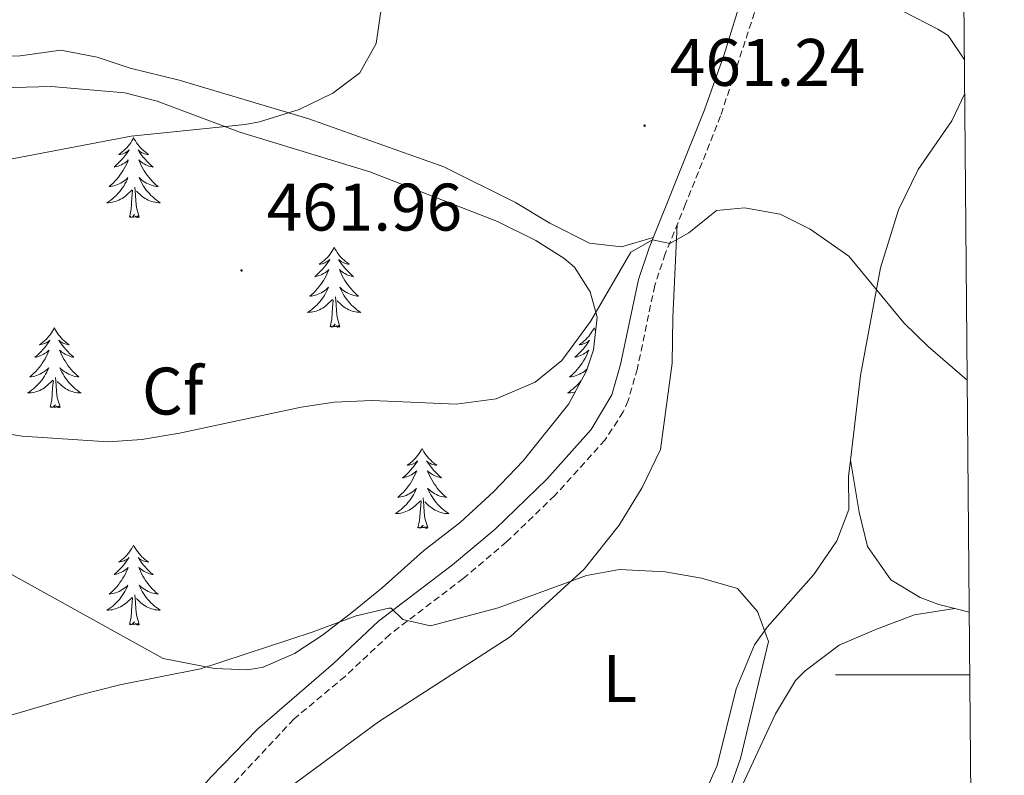
# Model space of a CAD drawing. Units: metres. Extents: x 555613 to 560092, y 4702814 to 4705821.
# Drawn here: x 559775 to 559922, y 4704985 to 4705098 of the extents above; entities that cross this region are included whole.
import ezdxf
from ezdxf.enums import TextEntityAlignment as Align

# ---------------------------------------------------------------- set-up
doc = ezdxf.new("R2010")
doc.units = ezdxf.units.M
doc.header["$MEASUREMENT"] = 0
doc.linetypes.add('TRAZOSX2', pattern=[1.5, 1, -0.5])
for name, color, linetype, lineweight in [('Carátula', 7, 'Continuous', 5), ('Level 21', 19, 'Continuous', 0), ('Level 35', 92, 'Continuous', 0), ('Level 36', 19, 'Continuous', 40), ('Level 37', 92, 'Continuous', 0), ('Level 41', 19, 'Continuous', 0), ('Level 5', 36, 'Continuous', 0), ('Level 61', 19, 'Continuous', 0), ('Level 63', 7, 'Continuous', 0), ('Level 7', 1, 'Continuous', 0)]:
    doc.layers.add(name, color=color, linetype=linetype, lineweight=lineweight)
doc.styles.add('Arial', font='ARIAL.TTF', dxfattribs={"height": 0.2})

# ---------------------------------------------------------------- blocks, each defined once
blk = doc.blocks.new('5PATER')
at = {"layer": 'Carátula', "linetype": 'Continuous', "lineweight": 5}
h = blk.add_hatch(color=250, dxfattribs=at)
edge = h.paths.add_edge_path()
edge.add_ellipse((0, 0), major_axis=(-1.33, -1.34), ratio=0.999422, start_angle=0, end_angle=360)

msp = doc.modelspace()

# ---------------------------------------------------------------- linework, layer by layer
at = {"layer": 'Level 21', "color": 19, "linetype": 'Continuous', "lineweight": 0}
msp.add_polyline3d([(559773.68, 4704933.82, 447.43), (559775.48, 4704937.69, 447.82), (559779.66, 4704949.9, 449.07), (559781.34, 4704954.66, 449.27), (559783.5, 4704959.17, 449.43), (559787.78, 4704965.85, 449.89), (559793.9, 4704973.73, 450.67), (559803.5, 4704984.74, 451.89), (559810.43, 4704991.87, 452.74), (559821.79, 4705001.71, 453.99), (559828.51, 4705007.99, 455.03), (559839.5, 4705016.39, 455.98), (559845.87, 4705021.74, 456.6), (559853.59, 4705029.2, 457.39), (559860.21, 4705036.61, 458.5), (559863.29, 4705041.78, 459.09), (559864.6, 4705046.32, 459.39), (559867.25, 4705058.97, 459.79), (559868.84, 4705063.71, 460.03), (559877.09, 4705084.28, 461.69), (559879.98, 4705092.39, 462.39), (559884.48, 4705106.88, 463.65)], dxfattribs=at)
at = {"layer": 'Level 21', "color": 19, "linetype": 'TRAZOSX2', "lineweight": 0}
msp.add_polyline3d([(559886.9, 4705105.93, 463.63), (559879.52, 4705083.4, 461.69), (559874.3, 4705070.25, 460.83), (559871.26, 4705062.81, 460.03), (559869.69, 4705058.08, 459.78), (559867.1, 4705045.69, 459.39), (559865.72, 4705040.91, 459.09), (559864.98, 4705039.21, 458.95), (559862.27, 4705035.03, 458.5), (559854.78, 4705026.73, 457.31), (559847.59, 4705019.82, 456.6), (559841.12, 4705014.37, 455.98), (559830.18, 4705006.01, 455.03), (559823.5, 4704999.77, 453.99), (559815.85, 4704993.39, 453.16), (559795.9, 4704972.1, 450.67), (559785.74, 4704957.86, 449.43), (559783.61, 4704953.33, 449.26), (559782.1, 4704949.06, 449.07), (559777.88, 4704936.73, 447.82), (559775.98, 4704932.66, 447.43), (559771.18, 4704923.91, 446.82)], dxfattribs=at)
at = {"layer": 'Level 35', "color": 92, "linetype": 'Continuous', "lineweight": 0, "ltscale": 0.5}
msp.add_polyline3d([(559768.46, 4705087.46, 458.68), (559779.66, 4705087.77, 459.4), (559790.66, 4705086.81, 459.4), (559795.5, 4705085.56, 459.5), (559807.82, 4705080.97, 460.36), (559827.18, 4705075.05, 461.8), (559846.26, 4705067.65, 461.57), (559851.94, 4705064.81, 461.4), (559856.14, 4705062.16, 461.15), (559857.74, 4705060.81, 461), (559860.06, 4705057.13, 460.6), (559861.1, 4705053.37, 460.28), (559860.55, 4705048.46, 460.05), (559859.5, 4705045.37, 459.84), (559856.86, 4705040.41, 459.2), (559850.04, 4705031.93, 458.08), (559845.66, 4705027.3, 457.54), (559840.71, 4705022.77, 457.01), (559835.22, 4705018.49, 456.6), (559829.02, 4705012.97, 456.28), (559824.5, 4705009.29, 455.72), (559820.14, 4705005.93, 455.32), (559815.98, 4705003.16, 455.24), (559811.3, 4705001.15, 455.41), (559809.02, 4705000.74, 455.48), (559804.02, 4705000.96, 455.52), (559796.38, 4705002.42, 455.8), (559773.52, 4705015.14, 456.66)], dxfattribs=at)
at = {"layer": 'Level 36', "color": 92, "linetype": 'Continuous', "lineweight": 0}
for points in [[(559886.9, 4705105.93, 463.63), (559900.98, 4705101.21, 463.63), (559906.9, 4705098.89, 463.63), (559911.9, 4705096.33, 463.55), (559913.46, 4705095.37, 463.51), (559915.88, 4705091.73, 463.3)], [(559869.45, 4705065.23, 460.15), (559864.74, 4705063.85, 460.67), (559859.94, 4705064.41, 461.23), (559854.02, 4705067.37, 461.31), (559848.9, 4705070.49, 461.31), (559838.22, 4705075.77, 461.23), (559818.1, 4705082.97, 460.31), (559798.74, 4705088.73, 458.87), (559791.46, 4705090.49, 458.55), (559786.54, 4705092.17, 458.03), (559781.1, 4705093.21, 457.51), (559775.02, 4705092.33, 457.11), (559769.86, 4705092.18, 456.95), (559764.22, 4705092.82, 456.63), (559739.9, 4705099.7, 454.99)], [(559915.92, 4705086.71, 462.97), (559914.02, 4705082.65, 462.63), (559908.98, 4705075.37, 461.99), (559906.06, 4705069.37, 461.43), (559903.38, 4705060.73, 460.63), (559900.38, 4705044.65, 458.79), (559898.87, 4705032.03, 457.38)], [(559791.96, 4705080.15, 0.01), (559791.85, 4705079.93, 0.01), (559791.69, 4705079.65, 0.01), (559791.53, 4705079.39, 0.01), (559791.34, 4705079.13, 0.01), (559791.15, 4705078.88, 0.01), (559790.94, 4705078.64, 0.01), (559790.72, 4705078.42, 0.01), (559790.49, 4705078.2, 0.01), (559790.25, 4705078, 0.01), (559790, 4705077.81, 0.01), (559789.74, 4705077.63, 0.01), (559789.94, 4705077.65, 0.01), (559790.14, 4705077.69, 0.01), (559790.34, 4705077.74, 0.01), (559790.54, 4705077.81, 0.01), (559790.73, 4705077.9, 0.01), (559790.91, 4705078, 0.01), (559791.08, 4705078.11, 0.01), (559791.29, 4705078.3, 0.01), (559791.25, 4705078.23, 0.01), (559791.02, 4705077.89, 0.01), (559790.77, 4705077.55, 0.01), (559790.52, 4705077.23, 0.01), (559790.25, 4705076.91, 0.01), (559789.97, 4705076.61, 0.01), (559789.68, 4705076.31, 0.01), (559789.37, 4705076.03, 0.01), (559789.06, 4705075.76, 0.01), (559789.18, 4705075.78, 0.01), (559789.43, 4705075.84, 0.01), (559789.67, 4705075.91, 0.01), (559789.91, 4705076, 0.01), (559790.14, 4705076.1, 0.01), (559790.36, 4705076.22, 0.01), (559790.58, 4705076.35, 0.01), (559790.79, 4705076.5, 0.01), (559790.98, 4705076.65, 0.01), (559791.17, 4705076.83, 0.01), (559791.08, 4705076.6, 0.01), (559790.93, 4705076.24, 0.01), (559790.76, 4705075.89, 0.01), (559790.57, 4705075.54, 0.01), (559790.37, 4705075.2, 0.01), (559790.16, 4705074.87, 0.01), (559789.93, 4705074.55, 0.01), (559789.69, 4705074.24, 0.01), (559789.44, 4705073.93, 0.01), (559789.18, 4705073.64, 0.01), (559788.9, 4705073.36, 0.01), (559788.62, 4705073.09, 0.01), (559788.32, 4705072.83, 0.01), (559788.51, 4705072.86, 0.01), (559788.78, 4705072.9, 0.01), (559789.04, 4705072.97, 0.01), (559789.3, 4705073.05, 0.01), (559789.56, 4705073.14, 0.01), (559789.81, 4705073.25, 0.01), (559790.05, 4705073.37, 0.01), (559790.28, 4705073.51, 0.01), (559790.51, 4705073.66, 0.01), (559790.72, 4705073.82, 0.01), (559790.93, 4705074, 0.01), (559791.12, 4705074.19, 0.01), (559790.98, 4705073.86, 0.01)], [(559791.96, 4705080.15, 0.01), (559792.07, 4705079.93, 0.01), (559792.23, 4705079.65, 0.01), (559792.39, 4705079.39, 0.01), (559792.58, 4705079.13, 0.01), (559792.77, 4705078.88, 0.01), (559792.98, 4705078.64, 0.01), (559793.2, 4705078.42, 0.01), (559793.43, 4705078.2, 0.01), (559793.67, 4705078, 0.01), (559793.92, 4705077.81, 0.01), (559794.18, 4705077.63, 0.01), (559793.98, 4705077.65, 0.01), (559793.78, 4705077.69, 0.01), (559793.58, 4705077.74, 0.01), (559793.38, 4705077.81, 0.01), (559793.19, 4705077.9, 0.01), (559793.01, 4705078, 0.01), (559792.84, 4705078.11, 0.01), (559792.63, 4705078.3, 0.01), (559792.67, 4705078.23, 0.01), (559792.9, 4705077.89, 0.01), (559793.15, 4705077.55, 0.01), (559793.4, 4705077.23, 0.01), (559793.67, 4705076.91, 0.01), (559793.95, 4705076.61, 0.01), (559794.24, 4705076.31, 0.01), (559794.54, 4705076.03, 0.01), (559794.86, 4705075.76, 0.01), (559794.73, 4705075.78, 0.01), (559794.49, 4705075.84, 0.01), (559794.24, 4705075.91, 0.01), (559794.01, 4705076, 0.01), (559793.78, 4705076.1, 0.01), (559793.56, 4705076.22, 0.01), (559793.34, 4705076.35, 0.01), (559793.13, 4705076.5, 0.01), (559792.94, 4705076.65, 0.01), (559792.75, 4705076.83, 0.01), (559792.84, 4705076.6, 0.01), (559792.99, 4705076.24, 0.01), (559793.16, 4705075.89, 0.01), (559793.35, 4705075.54, 0.01), (559793.55, 4705075.2, 0.01), (559793.76, 4705074.87, 0.01), (559793.99, 4705074.55, 0.01), (559794.23, 4705074.24, 0.01), (559794.48, 4705073.93, 0.01), (559794.74, 4705073.64, 0.01), (559795.02, 4705073.36, 0.01), (559795.3, 4705073.09, 0.01), (559795.6, 4705072.83, 0.01), (559795.4, 4705072.86, 0.01), (559795.14, 4705072.9, 0.01), (559794.87, 4705072.97, 0.01), (559794.62, 4705073.05, 0.01), (559794.36, 4705073.14, 0.01), (559794.11, 4705073.25, 0.01), (559793.87, 4705073.37, 0.01), (559793.64, 4705073.51, 0.01), (559793.41, 4705073.66, 0.01), (559793.2, 4705073.82, 0.01), (559792.99, 4705074, 0.01), (559792.8, 4705074.19, 0.01), (559792.94, 4705073.86, 0.01)], [(559790.98, 4705073.86, 0.01), (559790.83, 4705073.54, 0.01), (559790.66, 4705073.23, 0.01), (559790.48, 4705072.92, 0.01), (559790.28, 4705072.62, 0.01), (559790.07, 4705072.33, 0.01), (559789.84, 4705072.06, 0.01), (559789.61, 4705071.79, 0.01), (559789.36, 4705071.53, 0.01), (559789.11, 4705071.29, 0.01), (559788.84, 4705071.05, 0.01), (559788.56, 4705070.83, 0.01), (559788.27, 4705070.62, 0.01), (559787.98, 4705070.43, 0.01), (559788.24, 4705070.44, 0.01), (559788.51, 4705070.46, 0.01), (559788.77, 4705070.51, 0.01), (559789.03, 4705070.56, 0.01), (559789.28, 4705070.63, 0.01), (559789.53, 4705070.72, 0.01), (559789.78, 4705070.82, 0.01), (559790.02, 4705070.94, 0.01), (559790.24, 4705071.07, 0.01), (559790.47, 4705071.22, 0.01), (559790.68, 4705071.37, 0.01), (559790.88, 4705071.54, 0.01), (559791.73, 4705072.34, 0.01)], [(559792.94, 4705073.86, 0.01), (559793.09, 4705073.54, 0.01), (559793.26, 4705073.23, 0.01), (559793.44, 4705072.92, 0.01), (559793.64, 4705072.62, 0.01), (559793.85, 4705072.33, 0.01), (559794.07, 4705072.06, 0.01), (559794.31, 4705071.79, 0.01), (559794.55, 4705071.53, 0.01), (559794.81, 4705071.29, 0.01), (559795.08, 4705071.05, 0.01), (559795.36, 4705070.83, 0.01), (559795.65, 4705070.62, 0.01), (559795.94, 4705070.43, 0.01), (559795.67, 4705070.44, 0.01), (559795.41, 4705070.46, 0.01), (559795.15, 4705070.51, 0.01), (559794.89, 4705070.56, 0.01), (559794.64, 4705070.63, 0.01), (559794.38, 4705070.72, 0.01), (559794.14, 4705070.82, 0.01), (559793.9, 4705070.94, 0.01), (559793.67, 4705071.07, 0.01), (559793.45, 4705071.22, 0.01), (559793.24, 4705071.37, 0.01), (559793.04, 4705071.54, 0.01), (559792.38, 4705072.16, 0.01)], [(559791.34, 4705068.29, 0.01), (559791.58, 4705069.41, 0.01), (559791.7, 4705071.15, 0.01), (559791.75, 4705071.59, 0.01), (559791.81, 4705072.31, 0.01)], [(559792.81, 4705068.29, 0.01), (559792.38, 4705069.73, 0.01), (559792.29, 4705070.64, 0.01), (559792.24, 4705071.59, 0.01), (559792.14, 4705072.75, 0.01)], [(559792.81, 4705068.29, 0.01), (559792.64, 4705068.23, 0.01), (559792.62, 4705068.47, 0.01), (559792.43, 4705068.24, 0.01), (559792.31, 4705068.45, 0.01), (559792.18, 4705068.34, 0.01), (559791.92, 4705068.28, 0.01), (559792.11, 4705068.68, 0.01), (559791.73, 4705068.3, 0.01), (559791.54, 4705068.24, 0.01), (559791.5, 4705068.41, 0.01), (559791.34, 4705068.29, 0.01)], [(559812.42, 4704981.14, 450.23), (559828.5, 4704992.97, 452.07), (559848.14, 4705005.69, 454.07), (559859.14, 4705015.77, 454.71), (559864.38, 4705022.33, 455.39), (559867.82, 4705027.93, 455.99), (559870.54, 4705033.61, 456.79), (559872.3, 4705046.49, 458.15), (559872.38, 4705053.29, 458.67), (559873.05, 4705067.19, 460.5)], [(559821.88, 4705063.79, 0.01), (559821.77, 4705063.57, 0.01), (559821.62, 4705063.29, 0.01), (559821.45, 4705063.03, 0.01), (559821.26, 4705062.77, 0.01), (559821.07, 4705062.52, 0.01), (559820.86, 4705062.28, 0.01), (559820.64, 4705062.06, 0.01), (559820.42, 4705061.84, 0.01), (559820.18, 4705061.64, 0.01), (559819.92, 4705061.45, 0.01), (559819.66, 4705061.27, 0.01), (559819.86, 4705061.29, 0.01), (559820.07, 4705061.33, 0.01), (559820.26, 4705061.38, 0.01), (559820.46, 4705061.45, 0.01), (559820.65, 4705061.54, 0.01), (559820.83, 4705061.64, 0.01), (559821, 4705061.75, 0.01), (559821.21, 4705061.94, 0.01), (559821.17, 4705061.87, 0.01), (559820.94, 4705061.53, 0.01), (559820.7, 4705061.19, 0.01), (559820.44, 4705060.87, 0.01), (559820.17, 4705060.55, 0.01), (559819.89, 4705060.25, 0.01), (559819.6, 4705059.95, 0.01), (559819.3, 4705059.67, 0.01), (559818.98, 4705059.4, 0.01), (559819.11, 4705059.42, 0.01), (559819.35, 4705059.48, 0.01), (559819.6, 4705059.55, 0.01), (559819.83, 4705059.64, 0.01), (559820.06, 4705059.74, 0.01), (559820.28, 4705059.86, 0.01), (559820.5, 4705059.99, 0.01), (559820.71, 4705060.14, 0.01), (559820.9, 4705060.29, 0.01), (559821.09, 4705060.47, 0.01), (559821, 4705060.24, 0.01), (559820.85, 4705059.88, 0.01), (559820.68, 4705059.53, 0.01), (559820.49, 4705059.18, 0.01), (559820.29, 4705058.84, 0.01), (559820.08, 4705058.51, 0.01), (559819.85, 4705058.19, 0.01), (559819.61, 4705057.88, 0.01), (559819.36, 4705057.57, 0.01), (559819.1, 4705057.28, 0.01), (559818.82, 4705057, 0.01), (559818.54, 4705056.73, 0.01), (559818.24, 4705056.47, 0.01), (559818.44, 4705056.5, 0.01), (559818.7, 4705056.54, 0.01), (559818.97, 4705056.61, 0.01), (559819.22, 4705056.69, 0.01), (559819.48, 4705056.78, 0.01), (559819.73, 4705056.89, 0.01), (559819.97, 4705057.01, 0.01), (559820.2, 4705057.15, 0.01), (559820.43, 4705057.3, 0.01), (559820.64, 4705057.46, 0.01), (559820.85, 4705057.64, 0.01), (559821.04, 4705057.83, 0.01), (559820.9, 4705057.5, 0.01)], [(559821.88, 4705063.79, 0.01), (559821.99, 4705063.57, 0.01), (559822.15, 4705063.29, 0.01), (559822.32, 4705063.03, 0.01), (559822.5, 4705062.77, 0.01), (559822.69, 4705062.52, 0.01), (559822.9, 4705062.28, 0.01), (559823.12, 4705062.06, 0.01), (559823.35, 4705061.84, 0.01), (559823.59, 4705061.64, 0.01), (559823.84, 4705061.45, 0.01), (559824.1, 4705061.27, 0.01), (559823.9, 4705061.29, 0.01), (559823.7, 4705061.33, 0.01), (559823.5, 4705061.38, 0.01), (559823.3, 4705061.45, 0.01), (559823.11, 4705061.54, 0.01), (559822.93, 4705061.64, 0.01), (559822.76, 4705061.75, 0.01), (559822.55, 4705061.94, 0.01), (559822.59, 4705061.87, 0.01), (559822.82, 4705061.53, 0.01), (559823.07, 4705061.19, 0.01), (559823.32, 4705060.87, 0.01), (559823.59, 4705060.55, 0.01), (559823.87, 4705060.25, 0.01), (559824.16, 4705059.95, 0.01), (559824.47, 4705059.67, 0.01), (559824.78, 4705059.4, 0.01), (559824.66, 4705059.42, 0.01), (559824.41, 4705059.48, 0.01), (559824.17, 4705059.55, 0.01), (559823.93, 4705059.64, 0.01), (559823.7, 4705059.74, 0.01), (559823.48, 4705059.86, 0.01), (559823.26, 4705059.99, 0.01), (559823.05, 4705060.14, 0.01), (559822.86, 4705060.29, 0.01), (559822.67, 4705060.47, 0.01), (559822.76, 4705060.24, 0.01), (559822.91, 4705059.88, 0.01), (559823.08, 4705059.53, 0.01), (559823.27, 4705059.18, 0.01), (559823.47, 4705058.84, 0.01), (559823.68, 4705058.51, 0.01), (559823.91, 4705058.19, 0.01), (559824.15, 4705057.88, 0.01), (559824.4, 4705057.57, 0.01), (559824.66, 4705057.28, 0.01), (559824.94, 4705057, 0.01), (559825.22, 4705056.73, 0.01), (559825.52, 4705056.47, 0.01), (559825.33, 4705056.5, 0.01), (559825.06, 4705056.54, 0.01), (559824.8, 4705056.61, 0.01), (559824.54, 4705056.69, 0.01), (559824.28, 4705056.78, 0.01), (559824.03, 4705056.89, 0.01), (559823.79, 4705057.01, 0.01), (559823.56, 4705057.15, 0.01), (559823.33, 4705057.3, 0.01), (559823.12, 4705057.46, 0.01), (559822.91, 4705057.64, 0.01), (559822.72, 4705057.83, 0.01), (559822.86, 4705057.5, 0.01)], [(559820.9, 4705057.5, 0.01), (559820.75, 4705057.18, 0.01), (559820.58, 4705056.87, 0.01), (559820.4, 4705056.56, 0.01), (559820.2, 4705056.26, 0.01), (559819.99, 4705055.97, 0.01), (559819.77, 4705055.7, 0.01), (559819.53, 4705055.43, 0.01), (559819.29, 4705055.17, 0.01), (559819.03, 4705054.93, 0.01), (559818.76, 4705054.69, 0.01), (559818.48, 4705054.47, 0.01), (559818.19, 4705054.26, 0.01), (559817.9, 4705054.07, 0.01), (559818.17, 4705054.08, 0.01), (559818.43, 4705054.1, 0.01), (559818.69, 4705054.15, 0.01), (559818.95, 4705054.2, 0.01), (559819.2, 4705054.27, 0.01), (559819.46, 4705054.36, 0.01), (559819.7, 4705054.46, 0.01), (559819.94, 4705054.58, 0.01), (559820.17, 4705054.71, 0.01), (559820.39, 4705054.86, 0.01), (559820.6, 4705055.01, 0.01), (559820.8, 4705055.18, 0.01), (559821.65, 4705055.98, 0.01)], [(559822.86, 4705057.5, 0.01), (559823.01, 4705057.18, 0.01), (559823.18, 4705056.87, 0.01), (559823.36, 4705056.56, 0.01), (559823.56, 4705056.26, 0.01), (559823.77, 4705055.97, 0.01), (559824, 4705055.7, 0.01), (559824.23, 4705055.43, 0.01), (559824.48, 4705055.17, 0.01), (559824.73, 4705054.93, 0.01), (559825, 4705054.69, 0.01), (559825.28, 4705054.47, 0.01), (559825.57, 4705054.26, 0.01), (559825.86, 4705054.07, 0.01), (559825.6, 4705054.08, 0.01), (559825.33, 4705054.1, 0.01), (559825.07, 4705054.15, 0.01), (559824.81, 4705054.2, 0.01), (559824.56, 4705054.27, 0.01), (559824.31, 4705054.36, 0.01), (559824.06, 4705054.46, 0.01), (559823.82, 4705054.58, 0.01), (559823.6, 4705054.71, 0.01), (559823.37, 4705054.86, 0.01), (559823.16, 4705055.01, 0.01), (559822.96, 4705055.18, 0.01), (559822.3, 4705055.8, 0.01)], [(559821.26, 4705051.93, 0.01), (559821.51, 4705053.05, 0.01), (559821.62, 4705054.79, 0.01), (559821.67, 4705055.23, 0.01), (559821.73, 4705055.95, 0.01)], [(559822.73, 4705051.93, 0.01), (559822.3, 4705053.37, 0.01), (559822.21, 4705054.28, 0.01), (559822.17, 4705055.23, 0.01), (559822.06, 4705056.39, 0.01)], [(559780.14, 4705051.76, 0.01), (559780.03, 4705051.54, 0.01), (559779.88, 4705051.27, 0.01), (559779.71, 4705051, 0.01), (559779.53, 4705050.74, 0.01), (559779.33, 4705050.5, 0.01), (559779.12, 4705050.26, 0.01), (559778.91, 4705050.03, 0.01), (559778.68, 4705049.82, 0.01), (559778.44, 4705049.61, 0.01), (559778.18, 4705049.42, 0.01), (559777.92, 4705049.24, 0.01), (559778.12, 4705049.27, 0.01), (559778.33, 4705049.31, 0.01), (559778.53, 4705049.36, 0.01), (559778.72, 4705049.43, 0.01), (559778.91, 4705049.51, 0.01), (559779.09, 4705049.61, 0.01), (559779.26, 4705049.73, 0.01), (559779.47, 4705049.92, 0.01), (559779.43, 4705049.85, 0.01), (559779.2, 4705049.51, 0.01), (559778.96, 4705049.17, 0.01), (559778.7, 4705048.84, 0.01), (559778.43, 4705048.53, 0.01), (559778.15, 4705048.22, 0.01), (559777.86, 4705047.93, 0.01), (559777.56, 4705047.65, 0.01), (559777.24, 4705047.37, 0.01), (559777.37, 4705047.4, 0.01), (559777.61, 4705047.46, 0.01), (559777.86, 4705047.53, 0.01), (559778.09, 4705047.62, 0.01), (559778.32, 4705047.72, 0.01), (559778.54, 4705047.84, 0.01), (559778.76, 4705047.97, 0.01), (559778.97, 4705048.11, 0.01), (559779.16, 4705048.27, 0.01), (559779.35, 4705048.44, 0.01), (559779.26, 4705048.22, 0.01), (559779.11, 4705047.86, 0.01), (559778.94, 4705047.5, 0.01), (559778.75, 4705047.16, 0.01), (559778.55, 4705046.82, 0.01), (559778.34, 4705046.49, 0.01), (559778.11, 4705046.16, 0.01), (559777.87, 4705045.85, 0.01), (559777.62, 4705045.55, 0.01), (559777.36, 4705045.26, 0.01), (559777.08, 4705044.98, 0.01), (559776.8, 4705044.71, 0.01), (559776.5, 4705044.45, 0.01), (559776.7, 4705044.47, 0.01), (559776.96, 4705044.52, 0.01), (559777.23, 4705044.58, 0.01), (559777.48, 4705044.66, 0.01), (559777.74, 4705044.76, 0.01), (559777.99, 4705044.86, 0.01), (559778.23, 4705044.99, 0.01), (559778.46, 4705045.13, 0.01), (559778.69, 4705045.27, 0.01), (559778.9, 4705045.44, 0.01), (559779.11, 4705045.61, 0.01), (559779.3, 4705045.8, 0.01), (559779.16, 4705045.48, 0.01)], [(559780.14, 4705051.76, 0.01), (559780.25, 4705051.54, 0.01), (559780.41, 4705051.27, 0.01), (559780.58, 4705051, 0.01), (559780.76, 4705050.74, 0.01), (559780.95, 4705050.5, 0.01), (559781.16, 4705050.26, 0.01), (559781.38, 4705050.03, 0.01), (559781.61, 4705049.82, 0.01), (559781.85, 4705049.61, 0.01), (559782.1, 4705049.42, 0.01), (559782.36, 4705049.24, 0.01), (559782.16, 4705049.27, 0.01), (559781.96, 4705049.31, 0.01), (559781.76, 4705049.36, 0.01), (559781.56, 4705049.43, 0.01), (559781.37, 4705049.51, 0.01), (559781.19, 4705049.61, 0.01), (559781.02, 4705049.73, 0.01), (559780.81, 4705049.92, 0.01), (559780.86, 4705049.85, 0.01), (559781.08, 4705049.51, 0.01), (559781.33, 4705049.17, 0.01), (559781.58, 4705048.84, 0.01), (559781.85, 4705048.53, 0.01), (559782.13, 4705048.22, 0.01), (559782.42, 4705047.93, 0.01), (559782.73, 4705047.65, 0.01), (559783.04, 4705047.37, 0.01), (559782.92, 4705047.4, 0.01), (559782.67, 4705047.46, 0.01), (559782.43, 4705047.53, 0.01), (559782.19, 4705047.62, 0.01), (559781.96, 4705047.72, 0.01), (559781.74, 4705047.84, 0.01), (559781.52, 4705047.97, 0.01), (559781.31, 4705048.11, 0.01), (559781.12, 4705048.27, 0.01), (559780.93, 4705048.44, 0.01), (559781.02, 4705048.22, 0.01), (559781.17, 4705047.86, 0.01), (559781.34, 4705047.5, 0.01), (559781.53, 4705047.16, 0.01), (559781.73, 4705046.82, 0.01), (559781.94, 4705046.49, 0.01), (559782.17, 4705046.16, 0.01), (559782.41, 4705045.85, 0.01), (559782.66, 4705045.55, 0.01), (559782.92, 4705045.26, 0.01), (559783.2, 4705044.98, 0.01), (559783.48, 4705044.71, 0.01), (559783.78, 4705044.45, 0.01), (559783.59, 4705044.47, 0.01), (559783.32, 4705044.52, 0.01), (559783.06, 4705044.58, 0.01), (559782.8, 4705044.66, 0.01), (559782.54, 4705044.76, 0.01), (559782.29, 4705044.86, 0.01), (559782.05, 4705044.99, 0.01), (559781.82, 4705045.13, 0.01), (559781.59, 4705045.27, 0.01), (559781.38, 4705045.44, 0.01), (559781.17, 4705045.61, 0.01), (559780.98, 4705045.8, 0.01), (559781.12, 4705045.48, 0.01)], [(559822.73, 4705051.93, 0.01), (559822.56, 4705051.87, 0.01), (559822.54, 4705052.11, 0.01), (559822.35, 4705051.88, 0.01), (559822.23, 4705052.09, 0.01), (559822.11, 4705051.98, 0.01), (559821.84, 4705051.92, 0.01), (559822.03, 4705052.32, 0.01), (559821.65, 4705051.94, 0.01), (559821.46, 4705051.88, 0.01), (559821.42, 4705052.05, 0.01), (559821.26, 4705051.93, 0.01)], [(559860.65, 4705051.76, 0.01), (559860.54, 4705051.54, 0.01), (559860.38, 4705051.27, 0.01), (559860.21, 4705051, 0.01), (559860.03, 4705050.74, 0.01), (559859.84, 4705050.49, 0.01), (559859.63, 4705050.26, 0.01), (559859.41, 4705050.03, 0.01), (559859.18, 4705049.81, 0.01), (559858.94, 4705049.61, 0.01), (559858.69, 4705049.42, 0.01), (559858.43, 4705049.24, 0.01), (559858.63, 4705049.27, 0.01), (559858.83, 4705049.3, 0.01), (559859.03, 4705049.36, 0.01), (559859.23, 4705049.43, 0.01), (559859.42, 4705049.51, 0.01), (559859.6, 4705049.61, 0.01), (559859.77, 4705049.72, 0.01), (559859.98, 4705049.91, 0.01), (559859.93, 4705049.85, 0.01), (559859.7, 4705049.5, 0.01), (559859.46, 4705049.17, 0.01), (559859.2, 4705048.84, 0.01), (559858.94, 4705048.53, 0.01), (559858.66, 4705048.22, 0.01), (559858.36, 4705047.93, 0.01), (559858.06, 4705047.65, 0.01), (559857.75, 4705047.37, 0.01), (559857.87, 4705047.4, 0.01), (559858.12, 4705047.45, 0.01), (559858.36, 4705047.53, 0.01), (559858.6, 4705047.62, 0.01), (559858.83, 4705047.72, 0.01), (559859.05, 4705047.84, 0.01), (559859.27, 4705047.97, 0.01), (559859.47, 4705048.11, 0.01), (559859.67, 4705048.27, 0.01), (559859.86, 4705048.44, 0.01), (559859.77, 4705048.22, 0.01), (559859.61, 4705047.86, 0.01), (559859.44, 4705047.5, 0.01), (559859.26, 4705047.15, 0.01), (559859.06, 4705046.82, 0.01), (559858.85, 4705046.49, 0.01), (559858.62, 4705046.16, 0.01), (559858.38, 4705045.85, 0.01), (559858.13, 4705045.55, 0.01), (559857.86, 4705045.26, 0.01), (559857.59, 4705044.97, 0.01), (559857.3, 4705044.71, 0.01), (559857, 4705044.45, 0.01), (559857.2, 4705044.47, 0.01), (559857.47, 4705044.52, 0.01), (559857.73, 4705044.58, 0.01), (559857.99, 4705044.66, 0.01), (559858.24, 4705044.75, 0.01), (559858.49, 4705044.86, 0.01), (559858.74, 4705044.99, 0.01), (559858.97, 4705045.12, 0.01), (559859.19, 4705045.27, 0.01), (559859.41, 4705045.44, 0.01), (559859.57, 4705045.58, 0.01)], [(559860.65, 4705051.76, 0.01), (559860.76, 4705051.54, 0.01), (559860.87, 4705051.33, 0.01)], [(559779.16, 4705045.48, 0.01), (559779.01, 4705045.15, 0.01), (559778.84, 4705044.84, 0.01), (559778.66, 4705044.54, 0.01), (559778.46, 4705044.24, 0.01), (559778.25, 4705043.95, 0.01), (559778.03, 4705043.67, 0.01), (559777.79, 4705043.41, 0.01), (559777.55, 4705043.15, 0.01), (559777.29, 4705042.9, 0.01), (559777.02, 4705042.67, 0.01), (559776.74, 4705042.45, 0.01), (559776.45, 4705042.24, 0.01), (559776.16, 4705042.05, 0.01), (559776.43, 4705042.05, 0.01), (559776.69, 4705042.08, 0.01), (559776.95, 4705042.12, 0.01), (559777.21, 4705042.18, 0.01), (559777.46, 4705042.25, 0.01), (559777.72, 4705042.34, 0.01), (559777.96, 4705042.44, 0.01), (559778.2, 4705042.56, 0.01), (559778.43, 4705042.69, 0.01), (559778.65, 4705042.83, 0.01), (559778.86, 4705042.99, 0.01), (559779.06, 4705043.16, 0.01), (559779.91, 4705043.96, 0.01)], [(559781.12, 4705045.48, 0.01), (559781.27, 4705045.15, 0.01), (559781.44, 4705044.84, 0.01), (559781.62, 4705044.54, 0.01), (559781.82, 4705044.24, 0.01), (559782.03, 4705043.95, 0.01), (559782.26, 4705043.67, 0.01), (559782.49, 4705043.41, 0.01), (559782.74, 4705043.15, 0.01), (559782.99, 4705042.9, 0.01), (559783.26, 4705042.67, 0.01), (559783.54, 4705042.45, 0.01), (559783.83, 4705042.24, 0.01), (559784.12, 4705042.05, 0.01), (559783.86, 4705042.05, 0.01), (559783.59, 4705042.08, 0.01), (559783.33, 4705042.12, 0.01), (559783.07, 4705042.18, 0.01), (559782.82, 4705042.25, 0.01), (559782.57, 4705042.34, 0.01), (559782.32, 4705042.44, 0.01), (559782.08, 4705042.56, 0.01), (559781.86, 4705042.69, 0.01), (559781.63, 4705042.83, 0.01), (559781.42, 4705042.99, 0.01), (559781.22, 4705043.16, 0.01), (559780.56, 4705043.78, 0.01)], [(559779.52, 4705039.91, 0.01), (559779.77, 4705041.03, 0.01), (559779.88, 4705042.77, 0.01), (559779.93, 4705043.2, 0.01), (559779.99, 4705043.93, 0.01)], [(559780.99, 4705039.91, 0.01), (559780.56, 4705041.35, 0.01), (559780.47, 4705042.25, 0.01), (559780.43, 4705043.2, 0.01), (559780.32, 4705044.37, 0.01)], [(559858.72, 4705043.91, 0.01), (559858.53, 4705043.67, 0.01), (559858.3, 4705043.4, 0.01), (559858.05, 4705043.15, 0.01), (559857.79, 4705042.9, 0.01), (559857.52, 4705042.67, 0.01), (559857.24, 4705042.45, 0.01), (559856.96, 4705042.24, 0.01), (559856.67, 4705042.05, 0.01), (559856.93, 4705042.05, 0.01), (559857.19, 4705042.08, 0.01), (559857.46, 4705042.12, 0.01), (559857.72, 4705042.18, 0.01), (559857.82, 4705042.21, 0.01)], [(559780.99, 4705039.91, 0.01), (559780.82, 4705039.84, 0.01), (559780.8, 4705040.08, 0.01), (559780.61, 4705039.86, 0.01), (559780.49, 4705040.06, 0.01), (559780.37, 4705039.95, 0.01), (559780.1, 4705039.9, 0.01), (559780.29, 4705040.29, 0.01), (559779.91, 4705039.91, 0.01), (559779.72, 4705039.86, 0.01), (559779.68, 4705040.02, 0.01), (559779.52, 4705039.91, 0.01)], [(559834.99, 4705033.77, 0.01), (559834.88, 4705033.55, 0.01), (559834.72, 4705033.28, 0.01), (559834.55, 4705033.01, 0.01), (559834.37, 4705032.76, 0.01), (559834.18, 4705032.51, 0.01), (559833.97, 4705032.27, 0.01), (559833.75, 4705032.05, 0.01), (559833.52, 4705031.83, 0.01), (559833.28, 4705031.63, 0.01), (559833.03, 4705031.43, 0.01), (559832.77, 4705031.26, 0.01), (559832.97, 4705031.28, 0.01), (559833.17, 4705031.32, 0.01), (559833.37, 4705031.37, 0.01), (559833.57, 4705031.44, 0.01), (559833.76, 4705031.53, 0.01), (559833.94, 4705031.63, 0.01), (559834.11, 4705031.74, 0.01), (559834.32, 4705031.93, 0.01), (559834.28, 4705031.86, 0.01), (559834.04, 4705031.52, 0.01), (559833.8, 4705031.18, 0.01), (559833.55, 4705030.86, 0.01), (559833.28, 4705030.54, 0.01), (559833, 4705030.24, 0.01), (559832.71, 4705029.94, 0.01), (559832.4, 4705029.66, 0.01), (559832.09, 4705029.39, 0.01), (559832.21, 4705029.41, 0.01), (559832.46, 4705029.47, 0.01), (559832.7, 4705029.54, 0.01), (559832.94, 4705029.63, 0.01), (559833.17, 4705029.73, 0.01), (559833.39, 4705029.85, 0.01), (559833.61, 4705029.98, 0.01), (559833.82, 4705030.13, 0.01), (559834.01, 4705030.28, 0.01), (559834.2, 4705030.45, 0.01), (559834.11, 4705030.23, 0.01), (559833.96, 4705029.87, 0.01), (559833.78, 4705029.52, 0.01), (559833.6, 4705029.17, 0.01), (559833.4, 4705028.83, 0.01), (559833.19, 4705028.5, 0.01), (559832.96, 4705028.18, 0.01), (559832.72, 4705027.87, 0.01), (559832.47, 4705027.56, 0.01), (559832.21, 4705027.27, 0.01), (559831.93, 4705026.99, 0.01), (559831.64, 4705026.72, 0.01), (559831.35, 4705026.46, 0.01), (559831.54, 4705026.49, 0.01), (559831.81, 4705026.53, 0.01), (559832.07, 4705026.6, 0.01), (559832.33, 4705026.67, 0.01), (559832.59, 4705026.77, 0.01), (559832.84, 4705026.88, 0.01), (559833.08, 4705027, 0.01), (559833.31, 4705027.14, 0.01), (559833.54, 4705027.29, 0.01), (559833.75, 4705027.45, 0.01), (559833.96, 4705027.63, 0.01), (559834.15, 4705027.82, 0.01), (559834.01, 4705027.49, 0.01)], [(559834.99, 4705033.77, 0.01), (559835.1, 4705033.55, 0.01), (559835.25, 4705033.28, 0.01), (559835.42, 4705033.01, 0.01), (559835.6, 4705032.76, 0.01), (559835.8, 4705032.51, 0.01), (559836, 4705032.27, 0.01), (559836.22, 4705032.05, 0.01), (559836.45, 4705031.83, 0.01), (559836.69, 4705031.63, 0.01), (559836.94, 4705031.43, 0.01), (559837.2, 4705031.26, 0.01), (559837.01, 4705031.28, 0.01), (559836.8, 4705031.32, 0.01), (559836.6, 4705031.37, 0.01), (559836.41, 4705031.44, 0.01), (559836.22, 4705031.53, 0.01), (559836.04, 4705031.63, 0.01), (559835.86, 4705031.74, 0.01), (559835.66, 4705031.93, 0.01), (559835.7, 4705031.86, 0.01), (559835.93, 4705031.52, 0.01), (559836.17, 4705031.18, 0.01), (559836.43, 4705030.86, 0.01), (559836.7, 4705030.54, 0.01), (559836.98, 4705030.24, 0.01), (559837.27, 4705029.94, 0.01), (559837.57, 4705029.66, 0.01), (559837.89, 4705029.39, 0.01), (559837.76, 4705029.41, 0.01), (559837.52, 4705029.47, 0.01), (559837.27, 4705029.54, 0.01), (559837.04, 4705029.63, 0.01), (559836.81, 4705029.73, 0.01), (559836.58, 4705029.85, 0.01), (559836.37, 4705029.98, 0.01), (559836.16, 4705030.13, 0.01), (559835.96, 4705030.28, 0.01), (559835.78, 4705030.45, 0.01), (559835.86, 4705030.23, 0.01), (559836.02, 4705029.87, 0.01), (559836.19, 4705029.52, 0.01), (559836.38, 4705029.17, 0.01), (559836.58, 4705028.83, 0.01), (559836.79, 4705028.5, 0.01), (559837.02, 4705028.18, 0.01), (559837.26, 4705027.87, 0.01), (559837.51, 4705027.56, 0.01), (559837.77, 4705027.27, 0.01), (559838.04, 4705026.99, 0.01), (559838.33, 4705026.72, 0.01), (559838.63, 4705026.46, 0.01), (559838.43, 4705026.49, 0.01), (559838.17, 4705026.53, 0.01), (559837.9, 4705026.6, 0.01), (559837.64, 4705026.67, 0.01), (559837.39, 4705026.77, 0.01), (559837.14, 4705026.88, 0.01), (559836.9, 4705027, 0.01), (559836.67, 4705027.14, 0.01), (559836.44, 4705027.29, 0.01), (559836.22, 4705027.45, 0.01), (559836.02, 4705027.63, 0.01), (559835.82, 4705027.82, 0.01), (559835.96, 4705027.49, 0.01)], [(559898.87, 4705032.03, 457.38), (559898.58, 4705029.61, 457.11), (559898.62, 4705024.65, 456.39), (559896.86, 4705020.01, 455.99), (559893.42, 4705014.97, 455.43), (559886.46, 4705007.13, 454.79), (559884.58, 4705004.49, 454.63), (559881.82, 4704997.93, 454.47), (559878.98, 4704986.49, 453.99), (559876.46, 4704980.81, 453.91)], [(559898.87, 4705032.03, 457.38), (559900.18, 4705024.25, 457.54), (559901.42, 4705019.13, 457.46), (559904.9, 4705014.17, 457.74), (559909.3, 4705011.53, 458.06), (559912.06, 4705010.49, 458.1), (559914.44, 4705009.9, 458.3)], [(559834.01, 4705027.49, 0.01), (559833.86, 4705027.17, 0.01), (559833.69, 4705026.85, 0.01), (559833.5, 4705026.55, 0.01), (559833.31, 4705026.25, 0.01), (559833.1, 4705025.96, 0.01), (559832.87, 4705025.69, 0.01), (559832.64, 4705025.42, 0.01), (559832.39, 4705025.16, 0.01), (559832.14, 4705024.91, 0.01), (559831.87, 4705024.68, 0.01), (559831.59, 4705024.46, 0.01), (559831.3, 4705024.25, 0.01), (559831.01, 4705024.06, 0.01), (559831.27, 4705024.07, 0.01), (559831.54, 4705024.09, 0.01), (559831.8, 4705024.13, 0.01), (559832.06, 4705024.19, 0.01), (559832.31, 4705024.26, 0.01), (559832.56, 4705024.35, 0.01), (559832.81, 4705024.45, 0.01), (559833.04, 4705024.57, 0.01), (559833.27, 4705024.7, 0.01), (559833.5, 4705024.85, 0.01), (559833.71, 4705025, 0.01), (559833.91, 4705025.17, 0.01), (559834.76, 4705025.97, 0.01)], [(559835.96, 4705027.49, 0.01), (559836.12, 4705027.17, 0.01), (559836.29, 4705026.85, 0.01), (559836.47, 4705026.55, 0.01), (559836.67, 4705026.25, 0.01), (559836.88, 4705025.96, 0.01), (559837.1, 4705025.69, 0.01), (559837.34, 4705025.42, 0.01), (559837.58, 4705025.16, 0.01), (559837.84, 4705024.91, 0.01), (559838.11, 4705024.68, 0.01), (559838.39, 4705024.46, 0.01), (559838.68, 4705024.25, 0.01), (559838.97, 4705024.06, 0.01), (559838.7, 4705024.07, 0.01), (559838.44, 4705024.09, 0.01), (559838.18, 4705024.13, 0.01), (559837.92, 4705024.19, 0.01), (559837.66, 4705024.26, 0.01), (559837.41, 4705024.35, 0.01), (559837.17, 4705024.45, 0.01), (559836.93, 4705024.57, 0.01), (559836.7, 4705024.7, 0.01), (559836.48, 4705024.85, 0.01), (559836.27, 4705025, 0.01), (559836.06, 4705025.17, 0.01), (559835.41, 4705025.79, 0.01)], [(559834.37, 4705021.92, 0.01), (559834.61, 4705023.04, 0.01), (559834.73, 4705024.78, 0.01), (559834.78, 4705025.22, 0.01), (559834.84, 4705025.94, 0.01)], [(559835.84, 4705021.92, 0.01), (559835.41, 4705023.36, 0.01), (559835.32, 4705024.27, 0.01), (559835.27, 4705025.22, 0.01), (559835.17, 4705026.38, 0.01)], [(559835.84, 4705021.92, 0.01), (559835.66, 4705021.85, 0.01), (559835.65, 4705022.09, 0.01), (559835.46, 4705021.87, 0.01), (559835.34, 4705022.07, 0.01), (559835.21, 4705021.97, 0.01), (559834.94, 4705021.91, 0.01), (559835.14, 4705022.31, 0.01), (559834.76, 4705021.93, 0.01), (559834.57, 4705021.87, 0.01), (559834.53, 4705022.03, 0.01), (559834.37, 4705021.92, 0.01)], [(559791.96, 4705019.35, 0.01), (559791.85, 4705019.13, 0.01), (559791.69, 4705018.85, 0.01), (559791.52, 4705018.59, 0.01), (559791.34, 4705018.33, 0.01), (559791.15, 4705018.08, 0.01), (559790.94, 4705017.85, 0.01), (559790.72, 4705017.62, 0.01), (559790.49, 4705017.4, 0.01), (559790.25, 4705017.2, 0.01), (559790, 4705017.01, 0.01), (559789.74, 4705016.83, 0.01), (559789.94, 4705016.85, 0.01), (559790.14, 4705016.89, 0.01), (559790.34, 4705016.95, 0.01), (559790.54, 4705017.02, 0.01), (559790.72, 4705017.1, 0.01), (559790.91, 4705017.2, 0.01), (559791.08, 4705017.31, 0.01), (559791.28, 4705017.5, 0.01), (559791.24, 4705017.44, 0.01), (559791.01, 4705017.09, 0.01), (559790.77, 4705016.76, 0.01), (559790.52, 4705016.43, 0.01), (559790.25, 4705016.11, 0.01), (559789.97, 4705015.81, 0.01), (559789.68, 4705015.52, 0.01), (559789.37, 4705015.23, 0.01), (559789.06, 4705014.96, 0.01), (559789.18, 4705014.99, 0.01), (559789.43, 4705015.04, 0.01), (559789.67, 4705015.12, 0.01), (559789.91, 4705015.2, 0.01), (559790.14, 4705015.31, 0.01), (559790.36, 4705015.43, 0.01), (559790.58, 4705015.56, 0.01), (559790.78, 4705015.7, 0.01), (559790.98, 4705015.86, 0.01), (559791.17, 4705016.03, 0.01), (559791.08, 4705015.81, 0.01), (559790.92, 4705015.45, 0.01), (559790.75, 4705015.09, 0.01), (559790.57, 4705014.74, 0.01), (559790.37, 4705014.4, 0.01), (559790.16, 4705014.07, 0.01), (559789.93, 4705013.75, 0.01), (559789.69, 4705013.44, 0.01), (559789.44, 4705013.14, 0.01), (559789.18, 4705012.84, 0.01), (559788.9, 4705012.56, 0.01), (559788.61, 4705012.29, 0.01), (559788.32, 4705012.03, 0.01), (559788.51, 4705012.06, 0.01), (559788.78, 4705012.11, 0.01), (559789.04, 4705012.17, 0.01), (559789.3, 4705012.25, 0.01), (559789.56, 4705012.34, 0.01), (559789.8, 4705012.45, 0.01), (559790.04, 4705012.57, 0.01), (559790.28, 4705012.71, 0.01), (559790.5, 4705012.86, 0.01), (559790.72, 4705013.03, 0.01), (559790.93, 4705013.2, 0.01), (559791.12, 4705013.39, 0.01), (559790.98, 4705013.06, 0.01)], [(559791.96, 4705019.35, 0.01), (559792.07, 4705019.13, 0.01), (559792.22, 4705018.85, 0.01), (559792.39, 4705018.59, 0.01), (559792.57, 4705018.33, 0.01), (559792.77, 4705018.08, 0.01), (559792.97, 4705017.85, 0.01), (559793.19, 4705017.62, 0.01), (559793.42, 4705017.4, 0.01), (559793.66, 4705017.2, 0.01), (559793.91, 4705017.01, 0.01), (559794.17, 4705016.83, 0.01), (559793.98, 4705016.85, 0.01), (559793.77, 4705016.89, 0.01), (559793.57, 4705016.95, 0.01), (559793.38, 4705017.02, 0.01), (559793.19, 4705017.1, 0.01), (559793.01, 4705017.2, 0.01), (559792.83, 4705017.31, 0.01), (559792.63, 4705017.5, 0.01), (559792.67, 4705017.44, 0.01), (559792.9, 4705017.09, 0.01), (559793.14, 4705016.76, 0.01), (559793.4, 4705016.43, 0.01), (559793.67, 4705016.11, 0.01), (559793.95, 4705015.81, 0.01), (559794.24, 4705015.52, 0.01), (559794.54, 4705015.23, 0.01), (559794.86, 4705014.96, 0.01), (559794.73, 4705014.99, 0.01), (559794.48, 4705015.04, 0.01), (559794.24, 4705015.12, 0.01), (559794.01, 4705015.2, 0.01), (559793.78, 4705015.31, 0.01), (559793.55, 4705015.43, 0.01), (559793.34, 4705015.56, 0.01), (559793.13, 4705015.7, 0.01), (559792.93, 4705015.86, 0.01), (559792.75, 4705016.03, 0.01), (559792.83, 4705015.81, 0.01), (559792.99, 4705015.45, 0.01), (559793.16, 4705015.09, 0.01), (559793.35, 4705014.74, 0.01), (559793.55, 4705014.4, 0.01), (559793.76, 4705014.07, 0.01), (559793.98, 4705013.75, 0.01), (559794.22, 4705013.44, 0.01), (559794.48, 4705013.14, 0.01), (559794.74, 4705012.84, 0.01), (559795.01, 4705012.56, 0.01), (559795.3, 4705012.29, 0.01), (559795.6, 4705012.03, 0.01), (559795.4, 4705012.06, 0.01), (559795.14, 4705012.11, 0.01), (559794.87, 4705012.17, 0.01), (559794.61, 4705012.25, 0.01), (559794.36, 4705012.34, 0.01), (559794.11, 4705012.45, 0.01), (559793.87, 4705012.57, 0.01), (559793.64, 4705012.71, 0.01), (559793.41, 4705012.86, 0.01), (559793.19, 4705013.03, 0.01), (559792.99, 4705013.2, 0.01), (559792.79, 4705013.39, 0.01), (559792.93, 4705013.06, 0.01)], [(559790.98, 4705013.06, 0.01), (559790.82, 4705012.74, 0.01), (559790.66, 4705012.43, 0.01), (559790.47, 4705012.12, 0.01), (559790.28, 4705011.83, 0.01), (559790.07, 4705011.54, 0.01), (559789.84, 4705011.26, 0.01), (559789.61, 4705010.99, 0.01), (559789.36, 4705010.73, 0.01), (559789.1, 4705010.49, 0.01), (559788.84, 4705010.25, 0.01), (559788.56, 4705010.03, 0.01), (559788.27, 4705009.82, 0.01), (559787.98, 4705009.63, 0.01), (559788.24, 4705009.64, 0.01), (559788.5, 4705009.67, 0.01), (559788.77, 4705009.71, 0.01), (559789.03, 4705009.77, 0.01), (559789.28, 4705009.84, 0.01), (559789.53, 4705009.92, 0.01), (559789.78, 4705010.03, 0.01), (559790.01, 4705010.14, 0.01), (559790.24, 4705010.27, 0.01), (559790.46, 4705010.42, 0.01), (559790.68, 4705010.58, 0.01), (559790.88, 4705010.75, 0.01), (559791.73, 4705011.55, 0.01)], [(559792.93, 4705013.06, 0.01), (559793.09, 4705012.74, 0.01), (559793.26, 4705012.43, 0.01), (559793.44, 4705012.12, 0.01), (559793.64, 4705011.83, 0.01), (559793.85, 4705011.54, 0.01), (559794.07, 4705011.26, 0.01), (559794.31, 4705010.99, 0.01), (559794.55, 4705010.73, 0.01), (559794.81, 4705010.49, 0.01), (559795.08, 4705010.25, 0.01), (559795.36, 4705010.03, 0.01), (559795.65, 4705009.82, 0.01), (559795.94, 4705009.63, 0.01), (559795.67, 4705009.64, 0.01), (559795.41, 4705009.67, 0.01), (559795.15, 4705009.71, 0.01), (559794.89, 4705009.77, 0.01), (559794.63, 4705009.84, 0.01), (559794.38, 4705009.92, 0.01), (559794.14, 4705010.03, 0.01), (559793.9, 4705010.14, 0.01), (559793.67, 4705010.27, 0.01), (559793.45, 4705010.42, 0.01), (559793.24, 4705010.58, 0.01), (559793.03, 4705010.75, 0.01), (559792.38, 4705011.37, 0.01)], [(559791.34, 4705007.5, 0.01), (559791.58, 4705008.61, 0.01), (559791.7, 4705010.36, 0.01), (559791.74, 4705010.79, 0.01), (559791.81, 4705011.51, 0.01)], [(559792.81, 4705007.5, 0.01), (559792.38, 4705008.94, 0.01), (559792.29, 4705009.84, 0.01), (559792.24, 4705010.79, 0.01), (559792.14, 4705011.95, 0.01)], [(559914.44, 4705009.9, 458.3), (559908.42, 4705008.97, 457.9), (559902.74, 4705006.81, 457.42), (559897.22, 4705004.41, 456.9), (559892.1, 4705000.57, 456.22), (559890.7, 4704999.13, 456.22), (559887.7, 4704994.17, 456.06), (559880.78, 4704979.29, 455.98)], [(559914.44, 4705009.9, 458.3), (559916.58, 4705009.36, 458.48)], [(559792.81, 4705007.5, 0.01), (559792.63, 4705007.43, 0.01), (559792.62, 4705007.67, 0.01), (559792.42, 4705007.45, 0.01), (559792.3, 4705007.65, 0.01), (559792.18, 4705007.54, 0.01), (559791.91, 4705007.49, 0.01), (559792.11, 4705007.88, 0.01), (559791.72, 4705007.5, 0.01), (559791.54, 4705007.45, 0.01), (559791.5, 4705007.61, 0.01), (559791.34, 4705007.5, 0.01)]]:
    msp.add_polyline3d(points, dxfattribs=at)
at = {"layer": 'Level 5', "color": 36, "linetype": 'Continuous', "lineweight": 0}
for points in [[(559828.99, 4705099.99, 460.01), (559828.14, 4705094.17, 460.01), (559825.7, 4705089.81, 460.01), (559821.67, 4705086.76, 460.01)], [(559821.67, 4705086.76, 460.01), (559816.67, 4705084.35, 460.01), (559810.75, 4705082.48, 460.01), (559808.62, 4705082.09, 460.01), (559791.59, 4705080.38, 460.01), (559770.94, 4705076.42, 460.01)], [(559769.24, 4705036.57, 460.01), (559775.33, 4705035.61, 460.01), (559788.18, 4705034.74, 460.01), (559793.17, 4705035.11, 460.01), (559798.79, 4705036.05, 460.01), (559816.94, 4705039.93, 460.01), (559821.89, 4705040.67, 460.01), (559827.54, 4705040.92, 460.01), (559840.06, 4705040.38, 460.01), (559846.03, 4705041.18, 460.01), (559851.87, 4705043.65, 460.01), (559855.83, 4705046.88, 460.01), (559860.09, 4705052.7, 460.01), (559866.14, 4705063.05, 460.01), (559869.34, 4705064.89, 460.01), (559871.94, 4705064.33, 460.01), (559874.78, 4705065.93, 460.01), (559878.9, 4705069.29, 460.01), (559883.1, 4705069.69, 460.01), (559888.38, 4705068.73, 460.01), (559892.85, 4705066.47, 460.01), (559898.66, 4705062.47, 460.01), (559906.86, 4705052.49, 460.01), (559910.45, 4705049, 460.01), (559916.29, 4705043.98, 460.01)], [(559760.84, 4704990.18, 455.01), (559783.62, 4704996.9, 455.01), (559789.9, 4704998.5, 455.01), (559801.94, 4705000.9, 455.01), (559818.59, 4705006.35, 455.01), (559825.14, 4705008.81, 455.01), (559830.04, 4705009.93, 455.01), (559830.38, 4705009.93, 455.01), (559832.1, 4705008.25, 455.01), (559836.26, 4705007.29, 455.01), (559846.35, 4705009.97, 455.01), (559859.5, 4705014.81, 455.01), (559864.44, 4705015.73, 455.01), (559871.22, 4705015.37, 455.01), (559876.66, 4705014.41, 455.01), (559882.02, 4705012.89, 455.01), (559885.02, 4705009.45, 455.01), (559886.66, 4705004.97, 455.01), (559882.5, 4704987.53, 455.01), (559880.85, 4704982.82, 455.01)]]:
    msp.add_polyline3d(points, dxfattribs=at)
at = {"layer": 'Level 61', "color": 19, "linetype": 'Continuous', "lineweight": 0}
msp.add_polyline3d([(556488.24, 4705528.82, 0.01), (559911.89, 4705557.17, 0.01), (559931.71, 4703244.02, 0.01), (556506.88, 4703215.68, 0.01), (556488.24, 4705528.82, 0.01)], close=True, dxfattribs=at)
at = {"layer": 'Level 63', "linetype": 'Continuous', "lineweight": 0}
msp.add_polyline3d([(559916.66, 4705000.01, 0.01), (559896.66, 4705000.01, 0.01)], dxfattribs=at)

# ---------------------------------------------------------------- block references
at = {"layer": 'Level 7', "color": 19, "linetype": 'Continuous', "lineweight": 0, "xscale": 0.09999983015004542, "yscale": 0.09999983015004542}
for p in [(559868.18, 4705081.93, 461.25), (559808.06, 4705060.33, 461.97)]:
    msp.add_blockref('5PATER', p, dxfattribs=at)

# ---------------------------------------------------------------- texts
at = {"layer": 'Level 37', "color": 92, "linetype": 'Continuous', "lineweight": 0, "style": 'Arial'}
for s, p in [('Cf', (559797.8, 4705042.33, 460.42)), ('L', (559864.47, 4704999.45, 454.18))]:
    msp.add_text(s, height=7, dxfattribs=at).set_placement(p, align=Align.MIDDLE_CENTER)
at = {"layer": 'Level 41', "color": 19, "linetype": 'Continuous', "lineweight": 0, "style": 'Arial'}
for s, p in [('461.24', (559871.94, 4705085.68, 461.25)), ('461.96', (559811.81, 4705064.09, 461.97))]:
    msp.add_text(s, height=7, dxfattribs=at).set_placement(p, align=Align.BOTTOM_LEFT)

doc.saveas('drawing.dxf')
